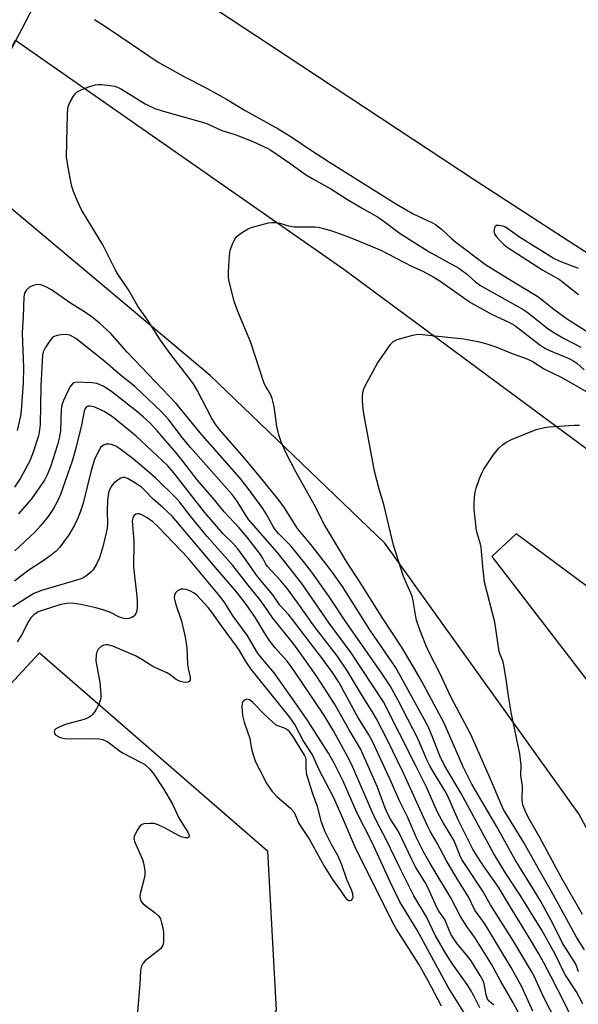
# Model space of a CAD drawing. Units: inches. Extents: x 1321761 to 1327761, y 513447 to 517448.
# Drawn here: x 1324926 to 1325077, y 514140 to 514406 of the extents above; entities that cross this region are included whole.
import ezdxf

# ---------------------------------------------------------------- set-up
doc = ezdxf.new("R2010")
doc.units = ezdxf.units.IN
doc.header["$MEASUREMENT"] = 0
for name, color, linetype in [('BRIDGE-Bridge', 2, 'Continuous'), ('NTRL-Trees', 3, 'Continuous'), ('TRANS-Road', 130, 'Continuous'), ('Undefined', 1, 'Continuous')]:
    doc.layers.add(name, color=color, linetype=linetype)

msp = doc.modelspace()

# ---------------------------------------------------------------- linework, layer by layer
at = {"layer": 'BRIDGE-Bridge'}
msp.add_lwpolyline([(1324907.92, 514368.33), (1324874.46, 514310.82), (1324839.2, 514337.29), (1324888.35, 514427.06), (1324926.11, 514504.27), (1324959.74, 514579.92), (1324983.69, 514641.09), (1325010.46, 514717.45), (1325052.66, 514697.47), (1325030.36, 514634.93), (1325008.38, 514579.06), (1324982.17, 514520.85), (1324955.36, 514464.05), (1324931.86, 514414.16)], close=True, dxfattribs=at)
at = {"layer": 'NTRL-Trees'}
msp.add_lwpolyline([(1324935.85, 513986.31), (1324909.11, 513960.72), (1324871.9, 513982.82), (1324837.01, 514031.66), (1324819.57, 514070.03), (1324831.19, 514102.59), (1324887.01, 514187.48), (1324931.2, 514235.16), (1324992.83, 514181.67), (1324995.16, 514138.64), (1324962.6, 514086.31), (1324957.95, 514042.12)], close=True, dxfattribs=at)
at = {"layer": 'TRANS-Road'}
msp.add_lwpolyline([(1325345.96, 514170.51), (1325290.9, 514205.1), (1325289.79, 514205.8), (1325288.52, 514206.63), (1325240.5, 514238.18), (1325201.01, 514264.12), (1325193.33, 514269.17), (1325162.27, 514289.3), (1325148.64, 514298.13), (1325069.5, 514349.4), (1325048.95, 514362.72), (1324993.64, 514399.22), (1324941.14, 514433.86)], dxfattribs=at)
msp.add_lwpolyline([(1325013.47, 514338.76), (1325136.46, 514247.81), (1325146.89, 514239.58), (1325135.61, 514225.14), (1325128.7, 514216.29), (1325127.99, 514216.85), (1325060.02, 514267.3), (1325053.45, 514261.16), (1325113.04, 514183.68), (1325092.66, 514172.47), (1325088.5, 514170.19), (1325076.96, 514191.69), (1325024.55, 514264.75), (1324977.37, 514310.06), (1324916.18, 514361.24), (1324907.59, 514367.76), (1324907.92, 514368.33), (1324924.78, 514400.61)], close=True, dxfattribs=at)
at = {"layer": 'Undefined'}
for points, elevation in [([(1324946.04, 514406.2), (1324948.48, 514404.69), (1324953.51, 514401.34), (1324963.26, 514394.65), (1324970.57, 514390.62), (1324975.71, 514387.98), (1324979.98, 514385.68), (1324981.77, 514384.66), (1324986.77, 514381.58), (1324995.71, 514376.66), (1324999.4, 514374.44), (1325004.75, 514370.78), (1325009.3, 514367.82), (1325027.67, 514356.36), (1325032.2, 514353.72), (1325037.18, 514351.36), (1325038.18, 514350.81), (1325039.85, 514349.58), (1325042.6, 514346.98), (1325043.67, 514346.07), (1325051.74, 514340.04), (1325057.68, 514336.33), (1325065.84, 514331.4), (1325067.06, 514330.51), (1325070.15, 514327.92), (1325073.86, 514325.23), (1325087.44, 514316.74)], 424), ([(1325077.99, 514140.35), (1325076.27, 514143.57), (1325073.16, 514148.37), (1325070.53, 514153.73), (1325066.91, 514160.19), (1325061.06, 514169.68), (1325057.18, 514175.56), (1325053.9, 514181), (1325045.16, 514197.13), (1325040.55, 514204.88), (1325039.36, 514207.28), (1325037.17, 514213.1), (1325036.11, 514215.43), (1325028.32, 514229.62), (1325027.37, 514231.23), (1325020.44, 514241.36), (1325013.11, 514253.09), (1325010.19, 514257.1), (1325004.99, 514263.87), (1325000.96, 514268.74), (1324997.38, 514274.27), (1324995.96, 514276.33), (1324991.05, 514282.45), (1324986.6, 514287.73), (1324979.87, 514295.47), (1324978.72, 514296.95), (1324977.71, 514298.6), (1324973.93, 514305.89), (1324972.92, 514307.63), (1324971.94, 514309.01), (1324966.41, 514316.09), (1324963.9, 514319.6), (1324960.37, 514325.05), (1324957.81, 514328.8), (1324955.27, 514333.18), (1324952.37, 514337.44), (1324951.77, 514338.48), (1324948.3, 514345.33), (1324942.59, 514354.81), (1324941.47, 514357.12), (1324940.41, 514359.75), (1324940.06, 514360.82), (1324939.66, 514362.46), (1324938.95, 514366.24), (1324938.52, 514369.15), (1324938.66, 514376.98), (1324938.77, 514380.51), (1324938.9, 514382.29), (1324939.12, 514383.13), (1324939.49, 514383.93), (1324940.39, 514385.46), (1324940.91, 514386.17), (1324941.53, 514386.74), (1324942.26, 514387.14), (1324944.69, 514388.08), (1324946.33, 514388.59), (1324947.17, 514388.68), (1324948.03, 514388.65), (1324950.33, 514388.41), (1324951.45, 514388.2), (1324952.29, 514387.9), (1324953.36, 514387.39), (1324959.81, 514383.42), (1324962.4, 514382.16), (1324964.35, 514381.5), (1324976.13, 514378.22), (1324980.52, 514376.26), (1324983.7, 514375.23), (1324985.25, 514374.66), (1324989.04, 514373.14), (1324992.41, 514371.65), (1324993.68, 514370.87), (1324998.87, 514367.38), (1325003.09, 514364.34), (1325005.04, 514363.17), (1325009.93, 514360.49), (1325014.46, 514357.6), (1325018.44, 514355.22), (1325022.55, 514352.89), (1325023.99, 514351.93), (1325028.69, 514348.36), (1325036.51, 514343.42), (1325044.52, 514339), (1325046.46, 514337.61), (1325048.99, 514335.37), (1325050.2, 514334.46), (1325059.81, 514329.08), (1325062.05, 514327.74), (1325063.7, 514326.58), (1325068.3, 514322.96), (1325069.73, 514321.94), (1325072.75, 514320.13), (1325077.46, 514317.69)], 426), ([(1325076.84, 514149.02), (1325076.4, 514150.36), (1325076.01, 514151.25), (1325072.5, 514156.74), (1325069.88, 514162), (1325066.53, 514168.14), (1325064.86, 514170.96), (1325059.72, 514179.24), (1325054.68, 514188.29), (1325048, 514199.65), (1325045.67, 514204.35), (1325040.59, 514216.14), (1325034.4, 514227.59), (1325032.12, 514231.64), (1325029.06, 514236.74), (1325024.01, 514244.45), (1325017.41, 514254.87), (1325014.42, 514259.33), (1325008.25, 514269.74), (1325005.42, 514275.16), (1325000.47, 514284.03), (1324997.87, 514289.07), (1324996.47, 514292.17), (1324995.88, 514294.05), (1324995.33, 514296.24), (1324994.66, 514301.69), (1324994.06, 514303.87), (1324993.53, 514305.17), (1324992.45, 514306.86), (1324991.95, 514307.86), (1324988.31, 514319), (1324984.8, 514327.31), (1324983.79, 514330.1), (1324982.42, 514335.8), (1324982.32, 514336.67), (1324982.33, 514338.11), (1324982.57, 514342.45), (1324982.76, 514343.87), (1324983.49, 514345.81), (1324984.02, 514346.87), (1324984.51, 514347.59), (1324985.14, 514348.14), (1324986.08, 514348.77), (1324987.58, 514349.63), (1324988.37, 514349.98), (1324989.75, 514350.41), (1324993.13, 514351.28), (1324993.97, 514351.4), (1324995.04, 514351.41), (1324996.11, 514351.2), (1324998.53, 514350.48), (1324999.99, 514350.23), (1325001.17, 514350.17), (1325005.59, 514350.2), (1325006.47, 514350.11), (1325007.92, 514349.79), (1325010.21, 514349.14), (1325015.11, 514347.31), (1325023.48, 514343.9), (1325031.75, 514339.59), (1325034.82, 514338.22), (1325037.56, 514336.74), (1325039.35, 514335.58), (1325047.67, 514329.8), (1325053.54, 514326.49), (1325058.01, 514324.44), (1325059.63, 514323.53), (1325066.37, 514318.35), (1325067.72, 514317.44), (1325068.87, 514316.85), (1325074.04, 514314.76), (1325075.31, 514314.14), (1325076.37, 514313.39), (1325078.35, 514311.56)], 428), ([(1325076.82, 514338.93), (1325071.93, 514340.8), (1325069.99, 514341.78), (1325060.93, 514347.37), (1325057.12, 514350.09), (1325056.37, 514350.39), (1325055.35, 514350.59), (1325054.67, 514350.54), (1325054.33, 514350.31), (1325054.11, 514349.91), (1325053.97, 514349.15), (1325054.02, 514348.63), (1325054.21, 514348.17), (1325054.67, 514347.5), (1325055.68, 514346.39), (1325056.68, 514345.41), (1325057.58, 514344.68), (1325067.21, 514338.48), (1325071.7, 514335.95), (1325076.83, 514331.9)], 422), ([(1325076.09, 514134.22), (1325073.04, 514140.57), (1325069.46, 514147.64), (1325067.48, 514151.42), (1325066.14, 514153.8), (1325063.58, 514158.11), (1325057.64, 514167.76), (1325055.39, 514171.56), (1325050.97, 514177.92), (1325049.12, 514180.73), (1325048.18, 514182.29), (1325044.37, 514190.07), (1325041.66, 514196.24), (1325040.79, 514197.81), (1325037.67, 514202.93), (1325036.7, 514204.64), (1325035.99, 514206.09), (1325033.4, 514211.97), (1325028.04, 514222.41), (1325025.94, 514226.2), (1325023.81, 514229.5), (1325013.97, 514243.48), (1325009.57, 514250.19), (1325004.77, 514256.93), (1325002.9, 514259.37), (1324999.11, 514264), (1324995.8, 514267.4), (1324994.89, 514268.43), (1324994.31, 514269.3), (1324992.47, 514272.69), (1324991.56, 514274.16), (1324987.62, 514279.51), (1324985.24, 514282.46), (1324974.65, 514294.55), (1324968.14, 514302.5), (1324954.95, 514316.32), (1324950.41, 514321.44), (1324947.43, 514324.14), (1324945.46, 514325.79), (1324943.35, 514327.23), (1324939.64, 514329.54), (1324934.5, 514333.19), (1324932.93, 514334.04), (1324931.58, 514334.57), (1324930.78, 514334.63), (1324929.48, 514334.38), (1324928.51, 514333.93), (1324927.69, 514333.19), (1324927.17, 514332.3), (1324926.95, 514331.31), (1324926.82, 514325.98), (1324926.58, 514321.53), (1324926.9, 514312.09), (1324926.82, 514308.19), (1324926.3, 514300.5), (1324926.08, 514299.13), (1324925.23, 514295.15)], 424), ([(1325072.22, 514132.82), (1325068.22, 514140.57), (1325066.92, 514143.22), (1325064.96, 514147.64), (1325064.09, 514149.28), (1325059.32, 514157.3), (1325053.05, 514167.05), (1325051, 514170.74), (1325046.22, 514177.93), (1325045.34, 514179.36), (1325044.78, 514180.53), (1325043.22, 514184.33), (1325042.46, 514185.72), (1325040.41, 514189.11), (1325038.78, 514192.14), (1325035.83, 514198.64), (1325032.83, 514204.84), (1325024.18, 514221.88), (1325015.4, 514235.18), (1325009.45, 514243.11), (1325002.06, 514253.86), (1324995.43, 514262.35), (1324987.8, 514271.06), (1324986.89, 514272.37), (1324984.59, 514276.14), (1324983.32, 514277.87), (1324972.04, 514290.57), (1324969.83, 514293.24), (1324966.2, 514298.04), (1324964.2, 514300.22), (1324956.85, 514307.14), (1324952.99, 514310.21), (1324948.47, 514314.22), (1324941.03, 514320.01), (1324939.59, 514320.81), (1324938.84, 514321.05), (1324938.28, 514321.09), (1324937.12, 514321.02), (1324935.97, 514320.82), (1324935.17, 514320.57), (1324934.72, 514320.28), (1324933.99, 514319.45), (1324932.74, 514317.51), (1324932.24, 514316.48), (1324932.04, 514315.64), (1324931.62, 514307.26), (1324931.37, 514296.82), (1324931.24, 514295.41), (1324930.92, 514293.75), (1324929.44, 514289.04), (1324928.61, 514286.96), (1324926.09, 514282.32), (1324924.46, 514279.85)], 422), ([(1325078.45, 514154.88), (1325076.33, 514158.35), (1325069.57, 514170.7), (1325065.58, 514177.64), (1325062.08, 514183.92), (1325056.61, 514192.84), (1325055.82, 514194.46), (1325053.15, 514200.82), (1325047.75, 514213.08), (1325042.35, 514223.27), (1325039.25, 514229.86), (1325036.62, 514235.08), (1325035.63, 514237.23), (1325033.97, 514241.31), (1325033.1, 514244), (1325032.77, 514245.4), (1325032.17, 514249.18), (1325031.86, 514250.42), (1325029.56, 514255.72), (1325026.87, 514264.22), (1325024.27, 514275.2), (1325023.01, 514279.37), (1325021.72, 514284.24), (1325018.94, 514299.21), (1325018.68, 514300.95), (1325018.47, 514303.31), (1325018.46, 514304.48), (1325018.69, 514305.88), (1325019.04, 514306.94), (1325022.56, 514313.37), (1325026.02, 514318.44), (1325026.8, 514319.25), (1325027.82, 514319.74), (1325032.09, 514320.97), (1325032.95, 514321.14), (1325033.82, 514321.19), (1325045.86, 514319.95), (1325050.07, 514319.1), (1325052.32, 514318.52), (1325054.48, 514317.83), (1325058.94, 514315.98), (1325062.74, 514314.6), (1325064.32, 514313.88), (1325067.63, 514311.77), (1325072.37, 514309.54), (1325080.82, 514304.63)], 430), ([(1325064.54, 514138.39), (1325061.51, 514144.92), (1325058.69, 514150.17), (1325051.58, 514161.92), (1325048.8, 514165.64), (1325047.15, 514169.2), (1325044.53, 514173.36), (1325041.2, 514178.93), (1325038.69, 514183.74), (1325036.76, 514186.96), (1325036.1, 514188.2), (1325033.73, 514193.52), (1325029.52, 514202.6), (1325025.23, 514211.54), (1325022.27, 514217.29), (1325021.1, 514219.33), (1325018.23, 514223.87), (1325014.46, 514230.17), (1325011.63, 514234.3), (1325005.69, 514241.99), (1325000.88, 514248.87), (1324998.23, 514252.44), (1324996.46, 514254.55), (1324992.77, 514258.51), (1324992.36, 514259.13), (1324991.54, 514260.74), (1324990.93, 514261.73), (1324987.28, 514266.5), (1324985.21, 514268.92), (1324981.12, 514273.2), (1324978.47, 514276.47), (1324973.79, 514281.87), (1324969.98, 514286.88), (1324968.13, 514289.17), (1324963.04, 514295.07), (1324961.09, 514297.13), (1324959.24, 514298.91), (1324957.43, 514300.39), (1324950.73, 514305.66), (1324949.6, 514306.48), (1324948.41, 514307.2), (1324946.74, 514307.87), (1324945.33, 514308.08), (1324941.29, 514308.21), (1324940.52, 514308.07), (1324940.1, 514307.82), (1324939.62, 514307.21), (1324939.09, 514306.22), (1324937.73, 514303.33), (1324937.23, 514302), (1324937.06, 514300.82), (1324936.87, 514295.2), (1324936.66, 514293.48), (1324936.11, 514291.3), (1324934.16, 514285.34), (1324933.34, 514283.25), (1324932.57, 514281.8), (1324929.08, 514276.73), (1324925.56, 514272.64)], 420), ([(1325062.2, 514134.99), (1325059.06, 514140.81), (1325055.74, 514146.55), (1325053.36, 514151.02), (1325048.86, 514158.28), (1325046.66, 514161.26), (1325044.94, 514163.91), (1325042.38, 514169), (1325036.76, 514178.27), (1325034.99, 514181.38), (1325033.06, 514185.15), (1325030.6, 514190.87), (1325028.45, 514195.17), (1325026.21, 514200.34), (1325021.31, 514211.02), (1325020.11, 514213.19), (1325017.25, 514217.8), (1325012.06, 514227.23), (1325010.41, 514229.79), (1325007.42, 514233.9), (1325002.98, 514239.6), (1324999.58, 514244.13), (1324998.55, 514245.37), (1324996.17, 514247.97), (1324994.28, 514250.81), (1324990.08, 514255.75), (1324987, 514260.29), (1324984.83, 514263.25), (1324983.44, 514264.79), (1324980.81, 514267.28), (1324975.83, 514273.11), (1324967.5, 514283.77), (1324965.81, 514285.76), (1324957.36, 514293.69), (1324950.96, 514298.91), (1324948.7, 514300.36), (1324946.18, 514301.48), (1324944.91, 514301.79), (1324944.26, 514301.73), (1324943.89, 514301.54), (1324943.59, 514301.17), (1324943.29, 514300.42), (1324942.55, 514296.59), (1324940.93, 514290.03), (1324940.07, 514286.9), (1324936.89, 514277.95), (1324936.08, 514276.1), (1324934.98, 514274.11), (1324933.55, 514271.99), (1324931.53, 514269.46), (1324929.93, 514267.72), (1324924.59, 514262.65)], 418), ([(1325077.91, 514164.45), (1325072.23, 514174.36), (1325066.45, 514185.09), (1325063.28, 514190.74), (1325062.51, 514192.27), (1325061.88, 514193.81), (1325061.68, 514194.61), (1325061.61, 514195.44), (1325061.75, 514199.12), (1325061.27, 514202), (1325061.34, 514204.78), (1325061.02, 514207.85), (1325058.69, 514219.09), (1325057.94, 514223.4), (1325057.42, 514227.4), (1325056.68, 514231.83), (1325056.38, 514232.98), (1325055.67, 514234.7), (1325055.44, 514235.52), (1325054.23, 514243.39), (1325051.48, 514254.27), (1325050.97, 514258.42), (1325050.58, 514263.68), (1325050.39, 514264.51), (1325049.51, 514267.2), (1325049.29, 514268.11), (1325048.65, 514273.84), (1325048.63, 514275.57), (1325048.87, 514278.19), (1325049.22, 514279.63), (1325050.06, 514282.19), (1325050.6, 514283.52), (1325051.24, 514284.73), (1325053.78, 514288.51), (1325055.3, 514290.43), (1325056.29, 514291.33), (1325057.17, 514291.94), (1325058.78, 514292.72), (1325065.42, 514295.48), (1325067.63, 514295.98), (1325068.9, 514296.15), (1325075.66, 514296.61), (1325077.11, 514296.6)], 432), ([(1325053.99, 514139.96), (1325052.73, 514141.02), (1325052.3, 514141.62), (1325051.92, 514142.77), (1325051.33, 514145.85), (1325051, 514146.76), (1325050.31, 514148.02), (1325047.83, 514151.93), (1325046.57, 514153.58), (1325044.13, 514156.49), (1325043.13, 514157.89), (1325042.39, 514159.12), (1325041.88, 514160.19), (1325040.77, 514163.08), (1325039.13, 514165.37), (1325038.54, 514166.32), (1325036.23, 514171.6), (1325035.29, 514173.28), (1325032.92, 514177.2), (1325031.79, 514179.28), (1325028.18, 514186.87), (1325026.05, 514190.24), (1325025.42, 514191.41), (1325024.65, 514193.22), (1325022.53, 514198.88), (1325017.95, 514209.17), (1325014.89, 514214.34), (1325010.93, 514221.4), (1325006.14, 514228.79), (1325002.74, 514233.62), (1324999.94, 514237.44), (1324994.27, 514244.51), (1324991.96, 514247.96), (1324990.79, 514249.54), (1324987.62, 514253.41), (1324983.5, 514258.72), (1324976.52, 514266.57), (1324972.04, 514272.03), (1324969.05, 514275.93), (1324968.25, 514276.86), (1324962.56, 514282.39), (1324956.5, 514287.54), (1324952.96, 514290.24), (1324951.84, 514290.96), (1324950.65, 514291.43), (1324950.09, 514291.51), (1324949.24, 514291.47), (1324948.52, 514291.24), (1324947.81, 514290.66), (1324947.06, 514289.46), (1324946.1, 514287.37), (1324945.18, 514284.41), (1324943.05, 514275.52), (1324942.24, 514273.09), (1324941.62, 514271.5), (1324940.57, 514269.48), (1324939.15, 514267.02), (1324936.76, 514263.68), (1324935.76, 514262.61), (1324934.38, 514261.49), (1324931.95, 514259.79), (1324928.04, 514257.25), (1324924.46, 514254.5)], 416), ([(1325046.61, 514136.91), (1325041.62, 514144.83), (1325033.26, 514160.22), (1325028.61, 514167.93), (1325026.05, 514173.08), (1325021.01, 514184.07), (1325016.97, 514192), (1325013.26, 514200.44), (1325010.96, 514205.13), (1325009.28, 514208.08), (1325003.74, 514216.75), (1325001.78, 514219.68), (1324994.64, 514229.75), (1324991.08, 514233.92), (1324990.14, 514235.13), (1324987.33, 514239.91), (1324983.57, 514245.08), (1324981.14, 514248.88), (1324979.9, 514250.47), (1324971.35, 514260.69), (1324963.34, 514269.11), (1324961.86, 514270.5), (1324960.34, 514271.62), (1324958.87, 514272.44), (1324958.18, 514272.66), (1324957.73, 514272.69), (1324957.27, 514272.56), (1324956.7, 514272.11), (1324956.42, 514271.52), (1324956.3, 514270.81), (1324956.71, 514265.34), (1324956.66, 514258.39), (1324957.53, 514250.33), (1324957.61, 514249.02), (1324957.6, 514247.64), (1324957.5, 514246.51), (1324957.27, 514245.75), (1324956.85, 514245.16), (1324956.16, 514244.68), (1324955.36, 514244.39), (1324954.83, 514244.33), (1324954.07, 514244.41), (1324952.83, 514244.8), (1324950.27, 514246.14), (1324948.09, 514246.87), (1324946.41, 514247.32), (1324942.39, 514248.19), (1324940.09, 514248.55), (1324938.68, 514248.5), (1324936.99, 514248.17), (1324932.23, 514246.7), (1324930.87, 514246.17), (1324929.68, 514245.37), (1324928.88, 514244.55), (1324928.28, 514243.56), (1324926.37, 514239.95), (1324925.15, 514238.08)], 412), ([(1325039.84, 514139.68), (1325036.22, 514146.53), (1325033.67, 514151.05), (1325027.69, 514160.47), (1325026.5, 514162.54), (1325022.76, 514170.25), (1325016.79, 514182.06), (1325013.12, 514190.65), (1325010.63, 514196.2), (1325006.76, 514203.5), (1325004.95, 514207.56), (1325002.42, 514211.46), (1325000.21, 514215.82), (1324998.73, 514217.86), (1324988.35, 514230.79), (1324986.88, 514232.96), (1324985.27, 514235.77), (1324984.48, 514236.97), (1324980.41, 514242.41), (1324977.77, 514246.13), (1324976.8, 514247.34), (1324974.74, 514249.66), (1324973.7, 514250.69), (1324973.03, 514251.24), (1324972, 514251.82), (1324970.91, 514252.24), (1324970.08, 514252.38), (1324969.54, 514252.3), (1324968.52, 514251.87), (1324967.93, 514251.36), (1324967.67, 514250.71), (1324967.63, 514249.98), (1324967.98, 514248.48), (1324969.56, 514243.68), (1324970.26, 514240.95), (1324970.68, 514238.9), (1324971, 514236.43), (1324971.18, 514231.97), (1324971.35, 514230.93), (1324971.97, 514228.54), (1324971.89, 514227.81), (1324971.68, 514227.41), (1324971.32, 514227.18), (1324970.56, 514227.13), (1324969.7, 514227.27), (1324968.87, 514227.55), (1324968.15, 514227.98), (1324966.57, 514229.19), (1324965.67, 514229.76), (1324961.86, 514231.45), (1324958.9, 514233.37), (1324957.2, 514234.3), (1324951.08, 514236.95), (1324949.67, 514237.27), (1324949.11, 514237.29), (1324948.6, 514237.18), (1324947.9, 514236.81), (1324947.09, 514236.11), (1324946.68, 514235.45), (1324946.5, 514234.68), (1324946.48, 514233.02), (1324947.55, 514227.13), (1324947.84, 514223.96), (1324947.8, 514223.1), (1324947.62, 514222.3), (1324947.26, 514221.26), (1324946.67, 514219.99), (1324946.03, 514219.02), (1324945.48, 514218.36), (1324945.07, 514218), (1324944.38, 514217.58), (1324943.32, 514217.16), (1324938.52, 514215.85), (1324936.86, 514215.27), (1324935.64, 514214.6), (1324935.31, 514214.25), (1324935.18, 514213.91), (1324935.24, 514213.38), (1324935.68, 514212.89), (1324936.83, 514212.31), (1324938.04, 514211.97), (1324939.72, 514211.88), (1324946.27, 514212.02), (1324947.44, 514211.92), (1324948.27, 514211.69), (1324949.34, 514211.24), (1324950.09, 514210.81), (1324952.86, 514208.64), (1324953.82, 514208), (1324958.66, 514205.56), (1324959.65, 514204.95), (1324960.98, 514203.77), (1324961.97, 514202.67), (1324964.7, 514198.44), (1324967.12, 514194.31), (1324968.96, 514190.43), (1324971.34, 514186.71), (1324971.6, 514186.06), (1324971.67, 514185.64), (1324971.57, 514185.31), (1324971.26, 514185.16), (1324970.56, 514185.15), (1324969.76, 514185.33), (1324968.76, 514185.78), (1324965.17, 514187.74), (1324963.32, 514188.67), (1324962.22, 514189), (1324961.1, 514189.06), (1324959.42, 514188.92), (1324958.92, 514188.77), (1324958.49, 514188.5), (1324958.13, 514188.09), (1324957.66, 514187.36), (1324957.12, 514186.31), (1324956.81, 514185.52), (1324956.72, 514184.98), (1324956.86, 514184.18), (1324959.02, 514179.34), (1324959.4, 514177.94), (1324959.68, 514176.22), (1324959.71, 514175.37), (1324959.6, 514174.53), (1324958.44, 514170.08), (1324958.37, 514169.25), (1324958.48, 514168.45), (1324958.7, 514167.97), (1324959.23, 514167.36), (1324962.48, 514164.95), (1324963.48, 514163.98), (1324963.88, 514163.28), (1324964.23, 514162.22), (1324964.56, 514160.84), (1324964.71, 514159.68), (1324964.71, 514156.99), (1324964.53, 514156.17), (1324964.3, 514155.7), (1324963.98, 514155.28), (1324963.38, 514154.72), (1324960.63, 514152.71), (1324959.76, 514151.99), (1324959.1, 514151.22), (1324958.66, 514150.3), (1324958.5, 514149.21), (1324958.3, 514145.71), (1324956.96, 514129.56)], 410)]:
    msp.add_lwpolyline(points, dxfattribs=dict(at, elevation=elevation))
at = {"layer": 'Undefined', "elevation": 408}
msp.add_lwpolyline([(1324987.28, 514222.59), (1324986.8, 514222.46), (1324986.37, 514222.21), (1324986.04, 514221.84), (1324985.95, 514221.62), (1324985.85, 514220.57), (1324986.09, 514218.25), (1324986.55, 514216.4), (1324988.01, 514212.01), (1324988.53, 514209.21), (1324988.88, 514207.82), (1324989.61, 514205.66), (1324990.53, 514203.78), (1324992.62, 514199.8), (1324993.25, 514198.82), (1324994.12, 514197.7), (1324995.45, 514196.21), (1324999.03, 514193.19), (1324999.82, 514192.33), (1325000.2, 514191.64), (1325001.29, 514189.06), (1325004.15, 514184.72), (1325008.17, 514177.48), (1325010.41, 514173.91), (1325012.55, 514170.94), (1325013.8, 514169.04), (1325014.31, 514168.44), (1325014.69, 514168.21), (1325015.09, 514168.22), (1325015.49, 514168.38), (1325015.81, 514168.66), (1325015.97, 514169.05), (1325015.86, 514170.04), (1325015.5, 514171.11), (1325014.25, 514173.9), (1325012.9, 514177.87), (1325011.82, 514180.4), (1325010.1, 514183.37), (1325008.38, 514186.79), (1325007.37, 514189.44), (1325006.37, 514193.68), (1325005.09, 514197.1), (1325003.49, 514202.21), (1325003.25, 514203.86), (1325003.24, 514206.24), (1325003.15, 514206.76), (1325002.86, 514207.47), (1324999.67, 514212.62), (1324998.66, 514213.94), (1324997.59, 514214.72), (1324995.14, 514215.61), (1324992.22, 514218.28), (1324988.81, 514221.82), (1324987.96, 514222.44)], close=True, dxfattribs=at)
at = {"layer": 'Undefined'}
msp.add_polyline3d([(1325050.16, 514139.24, 414), (1325048.45, 514142.71, 414), (1325047.66, 514144.15, 414), (1325046.75, 514145.58, 414), (1325042.69, 514151.25, 414), (1325041.1, 514153.75, 414), (1325038.13, 514158.89, 414), (1325035.82, 514163.85, 414), (1325032.39, 514169.51, 414), (1325028.35, 514177.47, 414), (1325024.89, 514184.7, 414), (1325022.14, 514189.89, 414), (1325021.06, 514192.22, 414), (1325017.9, 514199.67, 414), (1325015.48, 514205.03, 414), (1325014.34, 514207.36, 414), (1325010.65, 514214.11, 414), (1325008.18, 514218.12, 414), (1325002.3, 514226.99, 414), (1324999.2, 514231.48, 414), (1324998.08, 514232.96, 414), (1324994.9, 514236.46, 414), (1324993.5, 514238.21, 414), (1324992.25, 514240.07, 414), (1324989.61, 514244.6, 414), (1324986.97, 514248.34, 414), (1324984.47, 514251.59, 414), (1324978.73, 514258.21, 414), (1324968.06, 514270.92, 414), (1324967.06, 514272.03, 414), (1324964.56, 514274.38, 414), (1324961.83, 514276.77, 414), (1324959.52, 514279.19, 414), (1324958.78, 514279.85, 414), (1324957.39, 514280.83, 414), (1324955.15, 514282.18, 414), (1324954.39, 514282.48, 414), (1324953.72, 514282.52, 414), (1324953.21, 514282.35, 414), (1324952.72, 514282.07, 414), (1324951.33, 514280.97, 414), (1324950.61, 514280.04, 414), (1324949.99, 514278.76, 414), (1324949.75, 514277.75, 414), (1324949.6, 514276.38, 414), (1324949.51, 514273.53, 414), (1324949.56, 514269.87, 414), (1324949.47, 514268.79, 414), (1324949.27, 514267.58, 414), (1324948.37, 514263.78, 414), (1324947.44, 514260.8, 414), (1324946.72, 514259.26, 414), (1324945.68, 514257.58, 414), (1324945.1, 514256.94, 414), (1324943.97, 514256, 414), (1324943.24, 514255.5, 414), (1324942.47, 514255.13, 414), (1324931.78, 514251.95, 414), (1324929.72, 514251.13, 414), (1324927.49, 514249.82, 414), (1324924.06, 514247.57, 414)], dxfattribs=at)

doc.saveas('drawing.dxf')
